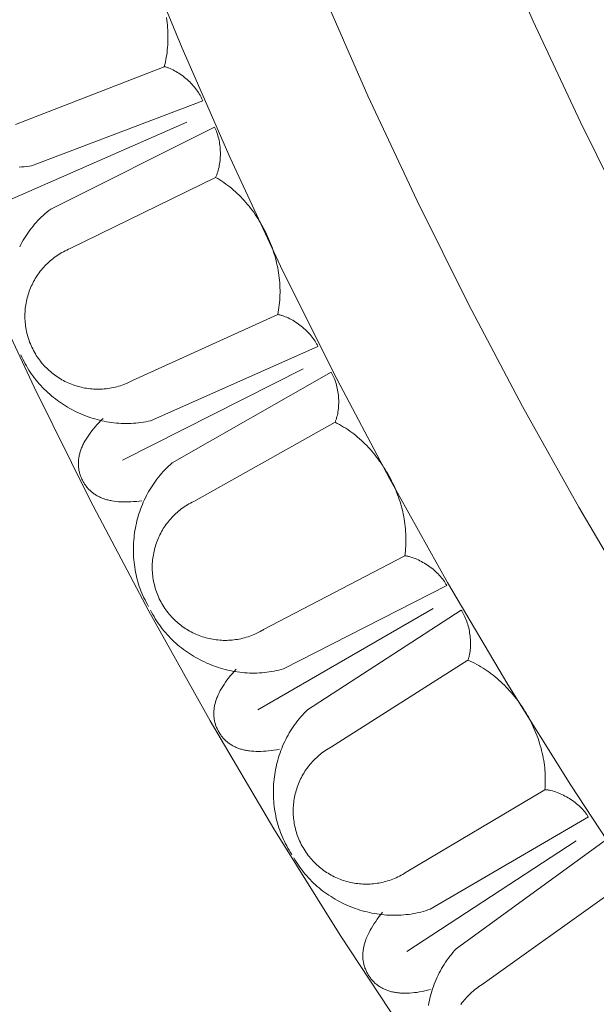
# Model space of a CAD drawing. Units: millimetres. Extents: x 1475 to 3324, y -9589 to -7993.
# Drawn here: x 1788 to 1838, y -8996 to -8910 of the extents above; entities that cross this region are included whole.
import ezdxf

# ---------------------------------------------------------------- set-up
doc = ezdxf.new("R2010")
doc.units = ezdxf.units.MM
doc.header["$MEASUREMENT"] = 0
doc.layers.add('DEFAULT', color=7, linetype='Continuous')

msp = doc.modelspace()

# ---------------------------------------------------------------- linework, layer by layer
at = {"layer": 'DEFAULT', "color": 255, "lineweight": 9}
for points in [[(1771.988, -8901.714), (1775.896, -8911.992), (1780.045, -8922.149), (1784.434, -8932.18), (1789.057, -8942.082), (1793.912, -8951.852), (1798.995, -8961.485), (1804.302, -8970.979), (1809.83, -8980.33), (1815.576, -8989.534), (1821.535, -8998.588), (1827.705, -9007.488), (1834.081, -9016.231), (1840.661, -9024.813), (1847.44, -9033.23), (1854.416, -9041.48), (1861.584, -9049.558), (1868.941, -9057.462)], [(1828.408, -8901.509), (1832.285, -8910.37), (1836.369, -8919.117), (1840.657, -8927.747), (1845.147, -8936.257), (1849.835, -8944.644), (1854.719, -8952.904), (1859.794, -8961.034), (1865.059, -8969.032), (1870.509, -8976.894), (1876.141, -8984.617), (1881.954, -8992.198), (1887.942, -8999.634)], [(1797.943, -8903.096), (1801.874, -8912.718), (1806.031, -8922.221), (1810.411, -8931.602), (1815.01, -8940.857), (1819.826, -8949.984), (1824.853, -8958.978), (1830.091, -8967.836), (1835.534, -8976.556), (1841.179, -8985.133), (1847.024, -8993.565), (1853.065, -9001.847), (1859.298, -9009.977), (1865.721, -9017.952), (1872.329, -9025.767), (1879.12, -9033.42), (1886.09, -9040.908)], [(1813.948, -8907.618), (1817.977, -8916.829), (1822.223, -8925.921), (1826.681, -8934.892), (1831.348, -8943.738), (1836.221, -8952.456), (1841.297, -8961.042), (1846.573, -8969.493), (1852.045, -8977.807), (1857.71, -8985.979), (1863.565, -8994.007), (1869.607, -9001.888), (1875.832, -9009.617), (1882.237, -9017.192)], [(1800.333, -8914.316), (1800.385, -8914.112), (1800.433, -8913.907), (1800.476, -8913.7), (1800.514, -8913.491), (1800.548, -8913.282), (1800.577, -8913.071), (1800.601, -8912.86), (1800.621, -8912.647), (1800.637, -8912.434), (1800.648, -8912.22), (1800.654, -8912.005), (1800.656, -8911.79), (1800.654, -8911.575), (1800.648, -8911.358), (1800.637, -8911.142), (1800.622, -8910.926), (1800.603, -8910.709), (1800.579, -8910.493), (1800.552, -8910.276), (1800.52, -8910.06)], [(1787.468, -8919.324), (1800.333, -8914.316)], [(1803.663, -8917.267), (1803.639, -8917.207), (1803.614, -8917.146), (1803.587, -8917.086), (1803.559, -8917.026), (1803.53, -8916.965), (1803.499, -8916.905), (1803.433, -8916.785), (1803.363, -8916.665), (1803.287, -8916.546), (1803.207, -8916.427), (1803.123, -8916.31), (1803.034, -8916.194), (1802.942, -8916.079), (1802.845, -8915.966), (1802.745, -8915.855), (1802.642, -8915.745), (1802.536, -8915.638), (1802.427, -8915.533), (1802.315, -8915.431), (1802.2, -8915.332), (1802.084, -8915.235), (1801.965, -8915.142), (1801.844, -8915.052), (1801.722, -8914.966), (1801.599, -8914.883), (1801.474, -8914.804), (1801.348, -8914.73), (1801.222, -8914.659), (1801.095, -8914.594), (1800.968, -8914.533), (1800.841, -8914.476), (1800.714, -8914.425), (1800.65, -8914.402), (1800.587, -8914.379), (1800.524, -8914.358), (1800.461, -8914.339), (1800.398, -8914.321), (1800.335, -8914.304)], [(1788.838, -8922.888), (1803.663, -8917.267)], [(1802.277, -8919.12), (1786.231, -8926.167)], [(1790.504, -8926.644), (1804.681, -8919.545)], [(1804.779, -8923.904), (1804.806, -8923.847), (1804.832, -8923.788), (1804.858, -8923.729), (1804.882, -8923.669), (1804.906, -8923.607), (1804.929, -8923.545), (1804.971, -8923.418), (1805.01, -8923.287), (1805.045, -8923.154), (1805.076, -8923.018), (1805.104, -8922.879), (1805.128, -8922.738), (1805.149, -8922.595), (1805.165, -8922.451), (1805.179, -8922.305), (1805.188, -8922.158), (1805.194, -8922.01), (1805.196, -8921.862), (1805.194, -8921.714), (1805.189, -8921.566), (1805.18, -8921.418), (1805.168, -8921.271), (1805.152, -8921.124), (1805.132, -8920.979), (1805.109, -8920.836), (1805.082, -8920.694), (1805.052, -8920.554), (1805.018, -8920.417), (1804.981, -8920.282), (1804.94, -8920.15), (1804.895, -8920.022), (1804.847, -8919.896), (1804.821, -8919.835), (1804.795, -8919.775), (1804.768, -8919.716), (1804.74, -8919.658), (1804.711, -8919.601), (1804.681, -8919.545)], [(1787.774, -8923.014), (1787.987, -8922.999), (1788.2, -8922.979), (1788.413, -8922.954), (1788.626, -8922.923), (1788.838, -8922.888)], [(1804.779, -8923.904), (1792.198, -8930.066)], [(1810.16, -8935.785), (1810.201, -8935.579), (1810.238, -8935.371), (1810.269, -8935.162), (1810.296, -8934.952), (1810.318, -8934.741), (1810.336, -8934.529), (1810.348, -8934.316), (1810.357, -8934.103), (1810.36, -8933.889), (1810.359, -8933.675), (1810.354, -8933.46), (1810.344, -8933.245), (1810.33, -8933.03), (1810.312, -8932.814), (1810.289, -8932.599), (1810.262, -8932.384), (1810.231, -8932.169), (1810.196, -8931.954), (1810.156, -8931.739), (1810.113, -8931.525), (1810.065, -8931.311), (1810.014, -8931.098), (1809.958, -8930.886), (1809.899, -8930.674), (1809.835, -8930.464), (1809.768, -8930.254), (1809.697, -8930.045), (1809.622, -8929.838), (1809.544, -8929.632), (1809.462, -8929.427), (1809.376, -8929.223), (1809.287, -8929.022), (1809.194, -8928.821), (1809.097, -8928.623), (1808.998, -8928.426), (1808.894, -8928.231), (1808.788, -8928.038), (1808.678, -8927.847), (1808.564, -8927.658), (1808.448, -8927.471), (1808.328, -8927.287), (1808.205, -8927.105), (1808.079, -8926.926), (1807.95, -8926.75), (1807.817, -8926.576), (1807.682, -8926.404), (1807.544, -8926.236), (1807.403, -8926.071), (1807.259, -8925.909), (1807.112, -8925.749), (1806.962, -8925.594), (1806.809, -8925.441), (1806.654, -8925.292), (1806.496, -8925.146), (1806.336, -8925.004), (1806.173, -8924.866), (1806.007, -8924.732), (1805.839, -8924.601), (1805.668, -8924.474), (1805.495, -8924.352), (1805.319, -8924.233), (1805.141, -8924.119), (1804.961, -8924.009), (1804.779, -8923.904)], [(1790.504, -8926.644), (1790.334, -8926.776), (1790.168, -8926.912), (1790.005, -8927.052), (1789.846, -8927.195), (1789.691, -8927.342), (1789.539, -8927.492), (1789.392, -8927.645), (1789.247, -8927.802), (1789.107, -8927.963), (1788.97, -8928.126), (1788.838, -8928.292), (1788.709, -8928.461), (1788.583, -8928.633), (1788.462, -8928.808), (1788.345, -8928.985), (1788.231, -8929.165), (1788.121, -8929.347), (1788.016, -8929.532), (1787.914, -8929.719), (1787.816, -8929.908)], [(1792.198, -8930.066), (1792.048, -8930.13), (1791.9, -8930.197), (1791.754, -8930.268), (1791.612, -8930.342), (1791.472, -8930.419), (1791.334, -8930.499), (1791.199, -8930.582), (1791.067, -8930.668), (1790.937, -8930.758), (1790.81, -8930.85), (1790.686, -8930.945), (1790.565, -8931.043), (1790.446, -8931.143), (1790.33, -8931.246), (1790.218, -8931.352), (1790.108, -8931.46), (1790, -8931.57), (1789.896, -8931.683), (1789.795, -8931.798), (1789.697, -8931.916), (1789.602, -8932.036), (1789.509, -8932.157), (1789.42, -8932.281), (1789.334, -8932.407), (1789.251, -8932.535), (1789.171, -8932.664), (1789.095, -8932.795), (1789.021, -8932.928), (1788.951, -8933.063), (1788.884, -8933.199), (1788.821, -8933.337), (1788.76, -8933.477), (1788.703, -8933.617), (1788.65, -8933.759), (1788.6, -8933.903), (1788.553, -8934.047), (1788.509, -8934.193), (1788.47, -8934.34), (1788.433, -8934.487), (1788.4, -8934.636), (1788.371, -8934.785), (1788.345, -8934.936), (1788.323, -8935.087), (1788.305, -8935.239), (1788.29, -8935.391), (1788.279, -8935.544), (1788.271, -8935.698), (1788.268, -8935.852), (1788.268, -8936.006), (1788.272, -8936.16), (1788.28, -8936.315), (1788.291, -8936.47), (1788.307, -8936.625), (1788.326, -8936.78), (1788.349, -8936.935), (1788.377, -8937.09), (1788.408, -8937.245), (1788.443, -8937.4), (1788.483, -8937.554), (1788.526, -8937.708), (1788.573, -8937.862), (1788.625, -8938.015), (1788.681, -8938.167), (1788.741, -8938.319), (1788.805, -8938.47), (1788.872, -8938.617), (1788.942, -8938.763), (1789.016, -8938.905), (1789.093, -8939.046), (1789.173, -8939.183), (1789.257, -8939.318), (1789.343, -8939.451), (1789.432, -8939.58), (1789.524, -8939.707), (1789.619, -8939.831), (1789.717, -8939.953), (1789.817, -8940.071), (1789.92, -8940.187), (1790.026, -8940.3), (1790.134, -8940.41), (1790.245, -8940.517), (1790.357, -8940.621), (1790.473, -8940.723), (1790.59, -8940.821), (1790.71, -8940.916), (1790.831, -8941.008), (1790.955, -8941.097), (1791.081, -8941.183), (1791.209, -8941.266), (1791.338, -8941.346), (1791.47, -8941.423), (1791.603, -8941.496), (1791.737, -8941.566), (1791.874, -8941.633), (1792.012, -8941.697), (1792.151, -8941.757), (1792.292, -8941.814), (1792.434, -8941.868), (1792.577, -8941.918), (1792.721, -8941.965), (1792.867, -8942.008), (1793.014, -8942.048), (1793.162, -8942.084), (1793.31, -8942.117), (1793.46, -8942.147), (1793.61, -8942.172), (1793.761, -8942.194), (1793.913, -8942.213), (1794.066, -8942.228), (1794.219, -8942.239), (1794.372, -8942.246), (1794.526, -8942.25), (1794.68, -8942.25), (1794.835, -8942.246), (1794.99, -8942.238), (1795.145, -8942.227), (1795.3, -8942.211), (1795.455, -8942.192), (1795.61, -8942.168), (1795.765, -8942.141), (1795.92, -8942.11), (1796.074, -8942.075), (1796.229, -8942.035), (1796.383, -8941.992), (1796.536, -8941.944), (1796.689, -8941.893), (1796.842, -8941.837), (1796.994, -8941.777), (1797.058, -8941.751), (1797.133, -8941.719), (1797.296, -8941.644), (1797.458, -8941.565), (1797.53, -8941.528), (1797.592, -8941.495)], [(1797.592, -8941.495), (1810.16, -8935.785)], [(1813.648, -8938.548), (1813.621, -8938.489), (1813.593, -8938.43), (1813.563, -8938.371), (1813.531, -8938.312), (1813.499, -8938.254), (1813.465, -8938.195), (1813.392, -8938.079), (1813.315, -8937.963), (1813.234, -8937.848), (1813.147, -8937.734), (1813.056, -8937.622), (1812.961, -8937.511), (1812.863, -8937.401), (1812.76, -8937.294), (1812.654, -8937.188), (1812.545, -8937.085), (1812.433, -8936.984), (1812.318, -8936.885), (1812.201, -8936.789), (1812.081, -8936.696), (1811.959, -8936.607), (1811.835, -8936.52), (1811.71, -8936.437), (1811.584, -8936.357), (1811.456, -8936.282), (1811.327, -8936.21), (1811.197, -8936.142), (1811.067, -8936.079), (1810.937, -8936.02), (1810.807, -8935.966), (1810.677, -8935.917), (1810.547, -8935.873), (1810.482, -8935.853), (1810.418, -8935.834), (1810.354, -8935.817), (1810.29, -8935.801), (1810.226, -8935.786), (1810.163, -8935.773)], [(1787.927, -8939.263), (1788.012, -8939.461), (1788.102, -8939.656), (1788.196, -8939.848), (1788.295, -8940.038), (1788.398, -8940.225), (1788.506, -8940.409), (1788.618, -8940.591), (1788.733, -8940.77), (1788.853, -8940.945), (1788.977, -8941.119), (1789.105, -8941.289), (1789.237, -8941.456), (1789.372, -8941.62), (1789.511, -8941.781), (1789.653, -8941.939), (1789.799, -8942.094), (1789.948, -8942.246), (1790.1, -8942.394), (1790.256, -8942.539), (1790.415, -8942.681), (1790.576, -8942.82), (1790.741, -8942.955), (1790.908, -8943.087), (1791.079, -8943.215), (1791.252, -8943.339), (1791.427, -8943.46), (1791.605, -8943.578), (1791.785, -8943.692), (1791.968, -8943.802), (1792.153, -8943.908), (1792.34, -8944.011), (1792.529, -8944.109), (1792.72, -8944.204), (1792.913, -8944.295), (1793.108, -8944.382), (1793.304, -8944.465), (1793.502, -8944.543), (1793.702, -8944.618), (1793.903, -8944.689), (1794.106, -8944.755), (1794.31, -8944.817), (1794.515, -8944.875), (1794.721, -8944.929), (1794.928, -8944.978), (1795.136, -8945.022), (1795.345, -8945.063), (1795.555, -8945.099), (1795.765, -8945.13), (1795.976, -8945.157), (1796.188, -8945.179), (1796.4, -8945.196), (1796.612, -8945.209), (1796.825, -8945.217), (1797.037, -8945.22), (1797.25, -8945.218), (1797.463, -8945.211), (1797.676, -8945.2), (1797.888, -8945.183), (1798.101, -8945.162), (1798.313, -8945.135), (1798.524, -8945.103), (1798.735, -8945.067), (1798.946, -8945.025), (1799.156, -8944.977)], [(1799.156, -8944.977), (1813.648, -8938.548)], [(1812.367, -8940.475), (1796.734, -8948.395)], [(1801.026, -8948.637), (1814.79, -8940.767)], [(1815.128, -8945.114), (1815.152, -8945.055), (1815.175, -8944.996), (1815.197, -8944.935), (1815.219, -8944.873), (1815.239, -8944.811), (1815.258, -8944.747), (1815.293, -8944.618), (1815.325, -8944.486), (1815.353, -8944.351), (1815.376, -8944.213), (1815.396, -8944.073), (1815.413, -8943.931), (1815.425, -8943.787), (1815.434, -8943.642), (1815.439, -8943.495), (1815.44, -8943.348), (1815.438, -8943.201), (1815.432, -8943.053), (1815.422, -8942.905), (1815.409, -8942.757), (1815.392, -8942.61), (1815.372, -8942.463), (1815.348, -8942.318), (1815.32, -8942.175), (1815.289, -8942.032), (1815.254, -8941.892), (1815.216, -8941.755), (1815.175, -8941.619), (1815.13, -8941.487), (1815.082, -8941.358), (1815.03, -8941.232), (1814.975, -8941.109), (1814.946, -8941.05), (1814.917, -8940.991), (1814.886, -8940.933), (1814.855, -8940.877), (1814.823, -8940.822), (1814.79, -8940.767)], [(1798.408, -8951.906), (1798.162, -8951.938), (1797.92, -8951.965), (1797.684, -8951.986), (1797.454, -8952.001), (1797.229, -8952.01), (1797.01, -8952.014), (1796.797, -8952.012), (1796.588, -8952.004), (1796.386, -8951.991), (1796.188, -8951.972), (1795.997, -8951.947), (1795.81, -8951.917), (1795.719, -8951.899), (1795.63, -8951.881), (1795.542, -8951.86), (1795.455, -8951.839), (1795.369, -8951.816), (1795.285, -8951.791), (1795.202, -8951.766), (1795.121, -8951.738), (1795.041, -8951.71), (1794.962, -8951.68), (1794.885, -8951.648), (1794.809, -8951.615), (1794.734, -8951.581), (1794.661, -8951.545), (1794.59, -8951.508), (1794.519, -8951.47), (1794.45, -8951.43), (1794.382, -8951.388), (1794.316, -8951.345), (1794.251, -8951.301), (1794.188, -8951.256), (1794.126, -8951.208), (1794.065, -8951.16), (1794.006, -8951.11), (1793.948, -8951.059), (1793.891, -8951.006), (1793.836, -8950.952), (1793.782, -8950.896), (1793.729, -8950.839), (1793.678, -8950.781), (1793.629, -8950.721), (1793.58, -8950.66), (1793.533, -8950.597), (1793.488, -8950.533), (1793.443, -8950.467), (1793.401, -8950.4), (1793.359, -8950.332), (1793.319, -8950.262), (1793.28, -8950.191), (1793.243, -8950.119), (1793.206, -8950.043), (1793.172, -8949.967), (1793.139, -8949.891), (1793.108, -8949.815), (1793.08, -8949.738), (1793.054, -8949.661), (1793.029, -8949.584), (1793.007, -8949.507), (1792.987, -8949.429), (1792.968, -8949.352), (1792.952, -8949.273), (1792.938, -8949.195), (1792.926, -8949.117), (1792.916, -8949.038), (1792.908, -8948.959), (1792.902, -8948.88), (1792.899, -8948.8), (1792.897, -8948.721), (1792.897, -8948.641), (1792.9, -8948.56), (1792.904, -8948.48), (1792.91, -8948.399), (1792.919, -8948.318), (1792.929, -8948.237), (1792.942, -8948.156), (1792.957, -8948.074), (1792.973, -8947.992), (1792.992, -8947.91), (1793.013, -8947.828), (1793.036, -8947.745), (1793.061, -8947.662), (1793.088, -8947.579), (1793.117, -8947.496), (1793.148, -8947.412), (1793.181, -8947.328), (1793.217, -8947.244), (1793.254, -8947.16), (1793.293, -8947.075), (1793.334, -8946.99), (1793.378, -8946.905), (1793.471, -8946.734), (1793.572, -8946.563), (1793.682, -8946.39), (1793.799, -8946.216), (1793.925, -8946.041), (1794.059, -8945.866), (1794.202, -8945.689), (1794.352, -8945.511), (1794.511, -8945.333), (1794.678, -8945.153), (1794.853, -8944.972), (1795.037, -8944.791)], [(1815.128, -8945.114), (1802.907, -8951.96)], [(1821.157, -8956.681), (1821.186, -8956.473), (1821.211, -8956.263), (1821.231, -8956.053), (1821.246, -8955.841), (1821.257, -8955.629), (1821.262, -8955.417), (1821.263, -8955.204), (1821.26, -8954.991), (1821.252, -8954.777), (1821.239, -8954.563), (1821.222, -8954.349), (1821.2, -8954.135), (1821.174, -8953.92), (1821.144, -8953.706), (1821.11, -8953.493), (1821.071, -8953.279), (1821.028, -8953.066), (1820.981, -8952.853), (1820.93, -8952.641), (1820.874, -8952.43), (1820.815, -8952.219), (1820.752, -8952.009), (1820.685, -8951.8), (1820.614, -8951.592), (1820.539, -8951.386), (1820.46, -8951.18), (1820.378, -8950.975), (1820.292, -8950.772), (1820.202, -8950.571), (1820.109, -8950.371), (1820.012, -8950.172), (1819.912, -8949.976), (1819.808, -8949.781), (1819.701, -8949.588), (1819.59, -8949.396), (1819.476, -8949.207), (1819.359, -8949.021), (1819.239, -8948.836), (1819.115, -8948.654), (1818.988, -8948.474), (1818.859, -8948.297), (1818.726, -8948.122), (1818.59, -8947.95), (1818.451, -8947.781), (1818.31, -8947.614), (1818.165, -8947.451), (1818.018, -8947.29), (1817.868, -8947.133), (1817.715, -8946.979), (1817.559, -8946.828), (1817.401, -8946.681), (1817.241, -8946.537), (1817.077, -8946.396), (1816.912, -8946.26), (1816.744, -8946.127), (1816.573, -8945.998), (1816.4, -8945.873), (1816.225, -8945.752), (1816.048, -8945.634), (1815.868, -8945.522), (1815.686, -8945.413), (1815.502, -8945.309), (1815.316, -8945.209), (1815.128, -8945.114)], [(1801.026, -8948.637), (1800.863, -8948.778), (1800.705, -8948.923), (1800.55, -8949.071), (1800.399, -8949.223), (1800.252, -8949.378), (1800.109, -8949.536), (1799.97, -8949.698), (1799.835, -8949.862), (1799.703, -8950.03), (1799.576, -8950.2), (1799.453, -8950.374), (1799.333, -8950.55), (1799.218, -8950.728), (1799.106, -8950.909), (1798.999, -8951.093), (1798.895, -8951.279), (1798.796, -8951.467), (1798.701, -8951.657), (1798.609, -8951.849), (1798.522, -8952.043), (1798.439, -8952.239), (1798.36, -8952.437), (1798.285, -8952.637), (1798.215, -8952.838), (1798.148, -8953.04), (1798.086, -8953.244), (1798.028, -8953.449), (1797.974, -8953.655), (1797.925, -8953.863), (1797.879, -8954.071), (1797.838, -8954.28), (1797.801, -8954.49), (1797.769, -8954.701), (1797.741, -8954.913), (1797.717, -8955.125), (1797.698, -8955.337), (1797.682, -8955.55), (1797.672, -8955.762), (1797.665, -8955.976), (1797.663, -8956.189), (1797.666, -8956.402), (1797.673, -8956.615), (1797.684, -8956.827), (1797.7, -8957.039), (1797.72, -8957.251), (1797.745, -8957.463), (1797.774, -8957.673), (1797.808, -8957.883), (1797.847, -8958.093), (1797.89, -8958.301), (1797.937, -8958.508), (1797.99, -8958.714), (1798.046, -8958.919), (1798.108, -8959.123), (1798.174, -8959.325), (1798.245, -8959.526), (1798.32, -8959.725), (1798.4, -8959.923), (1798.485, -8960.119), (1798.574, -8960.313), (1798.669, -8960.505), (1798.768, -8960.695), (1798.871, -8960.883), (1798.98, -8961.068)], [(1802.907, -8951.96), (1802.76, -8952.032), (1802.616, -8952.107), (1802.475, -8952.185), (1802.336, -8952.267), (1802.201, -8952.352), (1802.068, -8952.439), (1801.937, -8952.53), (1801.81, -8952.623), (1801.686, -8952.72), (1801.564, -8952.819), (1801.445, -8952.92), (1801.329, -8953.024), (1801.217, -8953.131), (1801.107, -8953.24), (1801, -8953.352), (1800.896, -8953.466), (1800.795, -8953.582), (1800.697, -8953.701), (1800.602, -8953.821), (1800.511, -8953.944), (1800.422, -8954.069), (1800.337, -8954.195), (1800.255, -8954.324), (1800.176, -8954.454), (1800.1, -8954.586), (1800.027, -8954.72), (1799.958, -8954.855), (1799.892, -8954.992), (1799.829, -8955.131), (1799.77, -8955.271), (1799.714, -8955.412), (1799.661, -8955.554), (1799.612, -8955.698), (1799.567, -8955.842), (1799.524, -8955.988), (1799.486, -8956.135), (1799.45, -8956.283), (1799.419, -8956.432), (1799.39, -8956.581), (1799.366, -8956.731), (1799.345, -8956.882), (1799.327, -8957.034), (1799.314, -8957.186), (1799.303, -8957.339), (1799.297, -8957.492), (1799.294, -8957.645), (1799.295, -8957.799), (1799.3, -8957.953), (1799.309, -8958.107), (1799.321, -8958.261), (1799.338, -8958.415), (1799.358, -8958.569), (1799.382, -8958.723), (1799.41, -8958.877), (1799.441, -8959.03), (1799.477, -8959.184), (1799.517, -8959.337), (1799.561, -8959.489), (1799.608, -8959.641), (1799.66, -8959.792), (1799.716, -8959.943), (1799.776, -8960.093), (1799.84, -8960.242), (1799.908, -8960.391), (1799.98, -8960.537), (1800.056, -8960.681), (1800.134, -8960.822), (1800.216, -8960.961), (1800.3, -8961.097), (1800.388, -8961.23), (1800.479, -8961.36), (1800.572, -8961.487), (1800.668, -8961.612), (1800.767, -8961.733), (1800.869, -8961.852), (1800.973, -8961.968), (1801.08, -8962.081), (1801.189, -8962.191), (1801.301, -8962.298), (1801.415, -8962.402), (1801.531, -8962.502), (1801.65, -8962.6), (1801.77, -8962.695), (1801.893, -8962.787), (1802.018, -8962.875), (1802.144, -8962.961), (1802.273, -8963.043), (1802.403, -8963.122), (1802.535, -8963.197), (1802.669, -8963.27), (1802.804, -8963.339), (1802.941, -8963.405), (1803.08, -8963.468), (1803.219, -8963.527), (1803.361, -8963.583), (1803.503, -8963.636), (1803.647, -8963.685), (1803.791, -8963.731), (1803.937, -8963.773), (1804.084, -8963.812), (1804.232, -8963.847), (1804.381, -8963.879), (1804.53, -8963.907), (1804.68, -8963.931), (1804.831, -8963.952), (1804.983, -8963.97), (1805.135, -8963.984), (1805.288, -8963.994), (1805.441, -8964), (1805.594, -8964.003), (1805.748, -8964.002), (1805.902, -8963.997), (1806.056, -8963.988), (1806.21, -8963.976), (1806.364, -8963.959), (1806.518, -8963.939), (1806.672, -8963.915), (1806.826, -8963.887), (1806.979, -8963.855), (1807.133, -8963.82), (1807.285, -8963.78), (1807.438, -8963.736), (1807.59, -8963.688), (1807.741, -8963.636), (1807.892, -8963.581), (1808.042, -8963.52), (1808.191, -8963.456), (1808.339, -8963.388), (1808.403, -8963.358), (1808.475, -8963.323), (1808.634, -8963.239), (1808.792, -8963.151), (1808.861, -8963.11), (1808.921, -8963.073)], [(1808.921, -8963.073), (1821.157, -8956.681)], [(1824.791, -8959.247), (1824.761, -8959.19), (1824.729, -8959.133), (1824.696, -8959.076), (1824.662, -8959.019), (1824.626, -8958.962), (1824.588, -8958.906), (1824.51, -8958.793), (1824.427, -8958.682), (1824.339, -8958.572), (1824.246, -8958.463), (1824.149, -8958.355), (1824.049, -8958.25), (1823.944, -8958.146), (1823.836, -8958.044), (1823.724, -8957.944), (1823.609, -8957.847), (1823.492, -8957.752), (1823.372, -8957.66), (1823.249, -8957.571), (1823.125, -8957.485), (1822.998, -8957.402), (1822.87, -8957.322), (1822.74, -8957.246), (1822.609, -8957.174), (1822.477, -8957.105), (1822.345, -8957.041), (1822.212, -8956.98), (1822.078, -8956.924), (1821.945, -8956.873), (1821.812, -8956.826), (1821.679, -8956.784), (1821.547, -8956.747), (1821.481, -8956.731), (1821.416, -8956.716), (1821.351, -8956.702), (1821.286, -8956.689), (1821.222, -8956.678), (1821.157, -8956.668)], [(1810.674, -8966.465), (1824.791, -8959.247)], [(1799.147, -8961.378), (1799.243, -8961.57), (1799.344, -8961.76), (1799.449, -8961.947), (1799.558, -8962.131), (1799.672, -8962.312), (1799.789, -8962.49), (1799.911, -8962.665), (1800.036, -8962.837), (1800.166, -8963.006), (1800.299, -8963.172), (1800.436, -8963.335), (1800.577, -8963.495), (1800.721, -8963.651), (1800.868, -8963.805), (1801.019, -8963.955), (1801.173, -8964.101), (1801.331, -8964.245), (1801.491, -8964.384), (1801.654, -8964.521), (1801.821, -8964.654), (1801.99, -8964.783), (1802.161, -8964.909), (1802.336, -8965.031), (1802.513, -8965.15), (1802.692, -8965.265), (1802.874, -8965.376), (1803.058, -8965.484), (1803.245, -8965.587), (1803.433, -8965.687), (1803.624, -8965.783), (1803.816, -8965.875), (1804.01, -8965.963), (1804.206, -8966.047), (1804.404, -8966.127), (1804.603, -8966.204), (1804.804, -8966.275), (1805.006, -8966.343), (1805.21, -8966.407), (1805.414, -8966.466), (1805.62, -8966.521), (1805.827, -8966.572), (1806.035, -8966.619), (1806.244, -8966.661), (1806.453, -8966.699), (1806.663, -8966.732), (1806.874, -8966.76), (1807.086, -8966.785), (1807.298, -8966.804), (1807.51, -8966.819), (1807.722, -8966.83), (1807.935, -8966.835), (1808.147, -8966.836), (1808.36, -8966.833), (1808.573, -8966.824), (1808.785, -8966.811), (1808.997, -8966.792), (1809.209, -8966.769), (1809.42, -8966.741), (1809.631, -8966.708), (1809.841, -8966.669), (1810.051, -8966.626), (1810.26, -8966.577), (1810.467, -8966.524), (1810.674, -8966.465)], [(1823.617, -8961.243), (1808.445, -8970.012)], [(1812.744, -8970.016), (1826.054, -8961.4)], [(1826.631, -8965.721), (1826.652, -8965.662), (1826.671, -8965.601), (1826.69, -8965.539), (1826.708, -8965.476), (1826.725, -8965.413), (1826.74, -8965.348), (1826.768, -8965.217), (1826.793, -8965.083), (1826.813, -8964.947), (1826.829, -8964.808), (1826.841, -8964.667), (1826.85, -8964.524), (1826.854, -8964.38), (1826.855, -8964.235), (1826.852, -8964.088), (1826.845, -8963.941), (1826.834, -8963.794), (1826.82, -8963.647), (1826.802, -8963.499), (1826.781, -8963.353), (1826.756, -8963.207), (1826.727, -8963.062), (1826.695, -8962.918), (1826.66, -8962.776), (1826.621, -8962.636), (1826.579, -8962.498), (1826.534, -8962.362), (1826.485, -8962.23), (1826.433, -8962.1), (1826.377, -8961.973), (1826.319, -8961.85), (1826.257, -8961.731), (1826.225, -8961.673), (1826.193, -8961.616), (1826.159, -8961.56), (1826.125, -8961.505), (1826.09, -8961.452), (1826.054, -8961.4)], [(1826.631, -8965.721), (1814.804, -8973.231)], [(1833.287, -8976.939), (1833.305, -8976.729), (1833.318, -8976.518), (1833.326, -8976.307), (1833.33, -8976.095), (1833.329, -8975.883), (1833.323, -8975.67), (1833.312, -8975.458), (1833.297, -8975.245), (1833.277, -8975.032), (1833.252, -8974.819), (1833.223, -8974.606), (1833.19, -8974.394), (1833.153, -8974.181), (1833.111, -8973.969), (1833.064, -8973.758), (1833.014, -8973.547), (1832.959, -8973.336), (1832.9, -8973.126), (1832.838, -8972.917), (1832.771, -8972.709), (1832.7, -8972.502), (1832.625, -8972.296), (1832.547, -8972.091), (1832.464, -8971.888), (1832.378, -8971.685), (1832.288, -8971.484), (1832.195, -8971.285), (1832.098, -8971.087), (1831.997, -8970.89), (1831.893, -8970.696), (1831.785, -8970.503), (1831.674, -8970.312), (1831.56, -8970.123), (1831.442, -8969.936), (1831.321, -8969.751), (1831.197, -8969.569), (1831.07, -8969.389), (1830.94, -8969.211), (1830.806, -8969.036), (1830.67, -8968.863), (1830.53, -8968.694), (1830.388, -8968.526), (1830.243, -8968.362), (1830.095, -8968.201), (1829.945, -8968.042), (1829.791, -8967.887), (1829.636, -8967.735), (1829.477, -8967.586), (1829.316, -8967.441), (1829.152, -8967.299), (1828.986, -8967.16), (1828.818, -8967.026), (1828.647, -8966.894), (1828.475, -8966.767), (1828.299, -8966.644), (1828.122, -8966.524), (1827.942, -8966.409), (1827.761, -8966.298), (1827.577, -8966.19), (1827.392, -8966.088), (1827.204, -8965.989), (1827.015, -8965.895), (1826.824, -8965.806), (1826.631, -8965.721)], [(1810.31, -8973.425), (1810.065, -8973.471), (1809.826, -8973.51), (1809.592, -8973.544), (1809.363, -8973.571), (1809.139, -8973.593), (1808.92, -8973.609), (1808.706, -8973.619), (1808.498, -8973.622), (1808.295, -8973.62), (1808.097, -8973.612), (1807.904, -8973.598), (1807.717, -8973.578), (1807.625, -8973.566), (1807.534, -8973.552), (1807.445, -8973.537), (1807.357, -8973.52), (1807.271, -8973.502), (1807.185, -8973.482), (1807.101, -8973.461), (1807.018, -8973.438), (1806.937, -8973.414), (1806.857, -8973.388), (1806.778, -8973.361), (1806.7, -8973.332), (1806.624, -8973.302), (1806.549, -8973.271), (1806.475, -8973.237), (1806.403, -8973.203), (1806.332, -8973.167), (1806.262, -8973.129), (1806.193, -8973.09), (1806.126, -8973.049), (1806.06, -8973.007), (1805.996, -8972.964), (1805.932, -8972.919), (1805.87, -8972.872), (1805.81, -8972.824), (1805.75, -8972.774), (1805.692, -8972.723), (1805.635, -8972.671), (1805.58, -8972.617), (1805.525, -8972.561), (1805.473, -8972.504), (1805.421, -8972.446), (1805.371, -8972.386), (1805.321, -8972.324), (1805.274, -8972.261), (1805.227, -8972.197), (1805.182, -8972.131), (1805.138, -8972.064), (1805.096, -8971.995), (1805.054, -8971.924), (1805.013, -8971.851), (1804.975, -8971.777), (1804.938, -8971.703), (1804.903, -8971.628), (1804.871, -8971.553), (1804.84, -8971.478), (1804.811, -8971.403), (1804.785, -8971.327), (1804.76, -8971.25), (1804.738, -8971.174), (1804.717, -8971.097), (1804.699, -8971.019), (1804.683, -8970.942), (1804.668, -8970.863), (1804.656, -8970.785), (1804.646, -8970.706), (1804.638, -8970.627), (1804.632, -8970.548), (1804.628, -8970.468), (1804.625, -8970.388), (1804.625, -8970.307), (1804.627, -8970.226), (1804.631, -8970.145), (1804.638, -8970.063), (1804.646, -8969.981), (1804.656, -8969.899), (1804.668, -8969.816), (1804.682, -8969.733), (1804.698, -8969.65), (1804.717, -8969.566), (1804.737, -8969.482), (1804.76, -8969.397), (1804.784, -8969.313), (1804.81, -8969.227), (1804.839, -8969.142), (1804.869, -8969.056), (1804.902, -8968.97), (1804.937, -8968.883), (1804.973, -8968.796), (1805.012, -8968.709), (1805.096, -8968.533), (1805.187, -8968.356), (1805.287, -8968.178), (1805.395, -8967.998), (1805.511, -8967.816), (1805.635, -8967.634), (1805.768, -8967.449), (1805.908, -8967.264), (1806.057, -8967.077), (1806.214, -8966.888), (1806.379, -8966.698), (1806.552, -8966.507)], [(1812.744, -8970.016), (1812.589, -8970.166), (1812.439, -8970.319), (1812.293, -8970.476), (1812.151, -8970.635), (1812.012, -8970.798), (1811.878, -8970.964), (1811.748, -8971.133), (1811.622, -8971.305), (1811.5, -8971.48), (1811.382, -8971.657), (1811.268, -8971.837), (1811.159, -8972.019), (1811.053, -8972.204), (1810.952, -8972.391), (1810.855, -8972.58), (1810.762, -8972.771), (1810.673, -8972.964), (1810.588, -8973.159), (1810.507, -8973.356), (1810.431, -8973.555), (1810.359, -8973.755), (1810.291, -8973.957), (1810.227, -8974.161), (1810.168, -8974.365), (1810.113, -8974.571), (1810.062, -8974.778), (1810.015, -8974.986), (1809.973, -8975.195), (1809.935, -8975.405), (1809.901, -8975.615), (1809.871, -8975.827), (1809.846, -8976.038), (1809.826, -8976.251), (1809.809, -8976.463), (1809.797, -8976.676), (1809.789, -8976.889), (1809.786, -8977.103), (1809.787, -8977.316), (1809.792, -8977.529), (1809.802, -8977.742), (1809.816, -8977.954), (1809.835, -8978.167), (1809.858, -8978.378), (1809.886, -8978.589), (1809.918, -8978.8), (1809.954, -8979.009), (1809.995, -8979.218), (1810.04, -8979.426), (1810.09, -8979.633), (1810.145, -8979.838), (1810.204, -8980.043), (1810.267, -8980.246), (1810.335, -8980.447), (1810.408, -8980.647), (1810.485, -8980.846), (1810.567, -8981.042), (1810.653, -8981.237), (1810.744, -8981.43), (1810.839, -8981.621), (1810.94, -8981.81), (1811.044, -8981.996), (1811.154, -8982.181), (1811.268, -8982.363), (1811.386, -8982.542)], [(1814.804, -8973.231), (1814.662, -8973.31), (1814.522, -8973.394), (1814.386, -8973.48), (1814.252, -8973.569), (1814.121, -8973.661), (1813.993, -8973.755), (1813.868, -8973.853), (1813.746, -8973.953), (1813.627, -8974.056), (1813.511, -8974.162), (1813.398, -8974.27), (1813.288, -8974.38), (1813.181, -8974.493), (1813.078, -8974.608), (1812.977, -8974.726), (1812.88, -8974.845), (1812.785, -8974.967), (1812.694, -8975.091), (1812.606, -8975.216), (1812.521, -8975.344), (1812.44, -8975.473), (1812.362, -8975.604), (1812.287, -8975.737), (1812.215, -8975.872), (1812.146, -8976.008), (1812.081, -8976.145), (1812.02, -8976.284), (1811.961, -8976.424), (1811.906, -8976.566), (1811.855, -8976.709), (1811.807, -8976.853), (1811.762, -8976.998), (1811.721, -8977.144), (1811.683, -8977.291), (1811.649, -8977.439), (1811.619, -8977.588), (1811.592, -8977.737), (1811.568, -8977.888), (1811.548, -8978.038), (1811.532, -8978.19), (1811.519, -8978.342), (1811.51, -8978.494), (1811.505, -8978.647), (1811.503, -8978.799), (1811.505, -8978.953), (1811.511, -8979.106), (1811.521, -8979.259), (1811.534, -8979.413), (1811.551, -8979.566), (1811.572, -8979.719), (1811.597, -8979.872), (1811.625, -8980.025), (1811.658, -8980.177), (1811.694, -8980.329), (1811.734, -8980.481), (1811.778, -8980.632), (1811.827, -8980.782), (1811.879, -8980.932), (1811.935, -8981.081), (1811.995, -8981.229), (1812.059, -8981.377), (1812.127, -8981.523), (1812.199, -8981.669), (1812.276, -8981.813), (1812.356, -8981.956), (1812.439, -8982.095), (1812.525, -8982.232), (1812.614, -8982.366), (1812.706, -8982.497), (1812.801, -8982.625), (1812.898, -8982.75), (1812.999, -8982.872), (1813.102, -8982.991), (1813.207, -8983.107), (1813.315, -8983.22), (1813.426, -8983.329), (1813.538, -8983.436), (1813.654, -8983.54), (1813.771, -8983.641), (1813.891, -8983.738), (1814.012, -8983.832), (1814.136, -8983.924), (1814.262, -8984.012), (1814.389, -8984.096), (1814.518, -8984.178), (1814.65, -8984.256), (1814.782, -8984.331), (1814.917, -8984.403), (1815.053, -8984.471), (1815.191, -8984.536), (1815.33, -8984.598), (1815.47, -8984.656), (1815.611, -8984.711), (1815.754, -8984.763), (1815.898, -8984.811), (1816.043, -8984.855), (1816.19, -8984.897), (1816.337, -8984.934), (1816.485, -8984.968), (1816.633, -8984.999), (1816.783, -8985.026), (1816.933, -8985.05), (1817.084, -8985.07), (1817.235, -8985.086), (1817.387, -8985.099), (1817.539, -8985.108), (1817.692, -8985.113), (1817.845, -8985.115), (1817.998, -8985.113), (1818.151, -8985.107), (1818.305, -8985.097), (1818.458, -8985.084), (1818.611, -8985.067), (1818.765, -8985.046), (1818.918, -8985.021), (1819.07, -8984.993), (1819.223, -8984.96), (1819.375, -8984.924), (1819.526, -8984.884), (1819.677, -8984.84), (1819.828, -8984.792), (1819.978, -8984.739), (1820.127, -8984.683), (1820.275, -8984.623), (1820.422, -8984.559), (1820.569, -8984.491), (1820.714, -8984.419), (1820.858, -8984.343), (1820.92, -8984.309), (1820.99, -8984.269), (1821.145, -8984.177), (1821.297, -8984.081), (1821.365, -8984.036), (1821.422, -8983.996)], [(1821.422, -8983.996), (1833.287, -8976.939)], [(1837.057, -8979.3), (1837.024, -8979.245), (1836.989, -8979.19), (1836.953, -8979.134), (1836.915, -8979.08), (1836.876, -8979.025), (1836.836, -8978.97), (1836.751, -8978.863), (1836.662, -8978.756), (1836.568, -8978.651), (1836.469, -8978.547), (1836.367, -8978.445), (1836.26, -8978.345), (1836.15, -8978.248), (1836.036, -8978.152), (1835.92, -8978.059), (1835.8, -8977.968), (1835.677, -8977.88), (1835.552, -8977.794), (1835.425, -8977.712), (1835.296, -8977.633), (1835.165, -8977.557), (1835.032, -8977.485), (1834.899, -8977.416), (1834.764, -8977.351), (1834.629, -8977.289), (1834.493, -8977.232), (1834.357, -8977.179), (1834.22, -8977.131), (1834.084, -8977.087), (1833.949, -8977.048), (1833.814, -8977.013), (1833.68, -8976.984), (1833.614, -8976.971), (1833.548, -8976.959), (1833.482, -8976.949), (1833.417, -8976.94), (1833.352, -8976.933), (1833.287, -8976.927)], [(1823.359, -8987.286), (1837.057, -8979.3)], [(1835.995, -8981.357), (1821.328, -8990.95)], [(1825.621, -8990.717), (1838.436, -8981.381)], [(1811.57, -8982.842), (1811.676, -8983.028), (1811.787, -8983.212), (1811.902, -8983.393), (1812.021, -8983.571), (1812.144, -8983.745), (1812.272, -8983.917), (1812.403, -8984.085), (1812.538, -8984.25), (1812.676, -8984.411), (1812.818, -8984.57), (1812.964, -8984.725), (1813.113, -8984.876), (1813.266, -8985.025), (1813.421, -8985.17), (1813.58, -8985.311), (1813.742, -8985.449), (1813.907, -8985.583), (1814.075, -8985.714), (1814.246, -8985.841), (1814.419, -8985.965), (1814.595, -8986.085), (1814.774, -8986.201), (1814.954, -8986.313), (1815.138, -8986.422), (1815.323, -8986.527), (1815.511, -8986.628), (1815.701, -8986.725), (1815.892, -8986.818), (1816.086, -8986.908), (1816.282, -8986.993), (1816.479, -8987.074), (1816.678, -8987.151), (1816.878, -8987.225), (1817.08, -8987.294), (1817.283, -8987.359), (1817.487, -8987.419), (1817.693, -8987.476), (1817.9, -8987.528), (1818.107, -8987.576), (1818.316, -8987.62), (1818.525, -8987.659), (1818.735, -8987.694), (1818.946, -8987.725), (1819.157, -8987.751), (1819.369, -8987.773), (1819.581, -8987.79), (1819.794, -8987.802), (1820.006, -8987.81), (1820.219, -8987.814), (1820.432, -8987.812), (1820.644, -8987.806), (1820.857, -8987.795), (1821.069, -8987.78), (1821.281, -8987.76), (1821.492, -8987.735), (1821.703, -8987.705), (1821.913, -8987.67), (1822.123, -8987.63), (1822.331, -8987.585), (1822.539, -8987.535), (1822.746, -8987.481), (1822.951, -8987.421), (1823.156, -8987.356), (1823.359, -8987.286)], [(1839.251, -8985.665), (1827.856, -8993.812)], [(1823.379, -8994.255), (1823.137, -8994.314), (1822.9, -8994.367), (1822.668, -8994.413), (1822.441, -8994.454), (1822.219, -8994.488), (1822.001, -8994.516), (1821.788, -8994.537), (1821.581, -8994.552), (1821.378, -8994.561), (1821.18, -8994.564), (1820.986, -8994.561), (1820.798, -8994.551), (1820.706, -8994.544), (1820.614, -8994.535), (1820.525, -8994.525), (1820.436, -8994.513), (1820.348, -8994.5), (1820.262, -8994.485), (1820.177, -8994.468), (1820.093, -8994.45), (1820.01, -8994.43), (1819.929, -8994.409), (1819.849, -8994.386), (1819.77, -8994.362), (1819.692, -8994.336), (1819.615, -8994.309), (1819.54, -8994.28), (1819.466, -8994.249), (1819.393, -8994.217), (1819.321, -8994.183), (1819.25, -8994.148), (1819.181, -8994.111), (1819.113, -8994.073), (1819.046, -8994.033), (1818.98, -8993.991), (1818.916, -8993.948), (1818.852, -8993.903), (1818.79, -8993.857), (1818.73, -8993.809), (1818.67, -8993.76), (1818.611, -8993.709), (1818.554, -8993.657), (1818.498, -8993.603), (1818.443, -8993.547), (1818.39, -8993.49), (1818.338, -8993.431), (1818.286, -8993.371), (1818.236, -8993.309), (1818.188, -8993.246), (1818.14, -8993.181), (1818.094, -8993.114), (1818.049, -8993.046), (1818.004, -8992.975), (1817.961, -8992.904), (1817.921, -8992.832), (1817.882, -8992.759), (1817.845, -8992.686), (1817.81, -8992.613), (1817.778, -8992.539), (1817.747, -8992.464), (1817.718, -8992.39), (1817.692, -8992.314), (1817.667, -8992.239), (1817.644, -8992.162), (1817.624, -8992.086), (1817.605, -8992.008), (1817.589, -8991.931), (1817.574, -8991.853), (1817.561, -8991.774), (1817.551, -8991.695), (1817.542, -8991.616), (1817.536, -8991.536), (1817.532, -8991.455), (1817.529, -8991.374), (1817.529, -8991.293), (1817.53, -8991.211), (1817.534, -8991.129), (1817.539, -8991.046), (1817.547, -8990.963), (1817.557, -8990.879), (1817.568, -8990.795), (1817.582, -8990.71), (1817.598, -8990.625), (1817.615, -8990.539), (1817.635, -8990.453), (1817.657, -8990.367), (1817.681, -8990.28), (1817.706, -8990.192), (1817.734, -8990.104), (1817.764, -8990.016), (1817.796, -8989.927), (1817.829, -8989.838), (1817.903, -8989.658), (1817.985, -8989.476), (1818.075, -8989.292), (1818.173, -8989.106), (1818.279, -8988.919), (1818.392, -8988.729), (1818.515, -8988.538), (1818.645, -8988.345), (1818.783, -8988.15), (1818.929, -8987.953), (1819.083, -8987.755), (1819.246, -8987.554)], [(1825.621, -8990.717), (1825.475, -8990.875), (1825.334, -8991.037), (1825.196, -8991.201), (1825.063, -8991.368), (1824.934, -8991.539), (1824.809, -8991.712), (1824.689, -8991.887), (1824.572, -8992.066), (1824.46, -8992.247), (1824.352, -8992.43), (1824.249, -8992.616), (1824.149, -8992.804), (1824.054, -8992.994), (1823.963, -8993.187), (1823.876, -8993.381), (1823.794, -8993.577), (1823.716, -8993.775), (1823.642, -8993.974), (1823.572, -8994.176), (1823.507, -8994.378), (1823.446, -8994.582), (1823.39, -8994.787), (1823.337, -8994.994), (1823.289, -8995.201), (1823.245, -8995.41), (1823.206, -8995.619)], [(1827.856, -8993.812), (1827.718, -8993.9), (1827.583, -8993.991), (1827.452, -8994.084), (1827.323, -8994.181), (1827.197, -8994.28), (1827.075, -8994.382), (1826.956, -8994.486), (1826.839, -8994.593), (1826.726, -8994.702), (1826.616, -8994.814), (1826.509, -8994.928), (1826.406, -8995.045), (1826.305, -8995.163), (1826.208, -8995.284), (1826.114, -8995.407), (1826.023, -8995.531)]]:
    msp.add_lwpolyline(points, dxfattribs=at)

doc.saveas('drawing.dxf')
